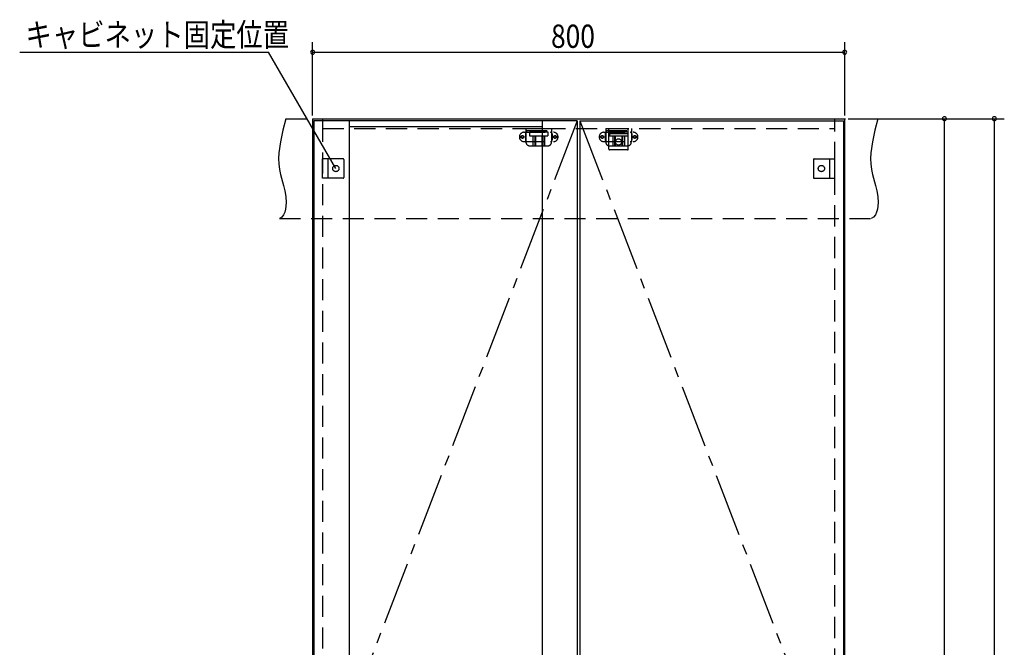
# Model space of a CAD drawing. Extents: x 19 to 1168, y 16 to 831.
# Drawn here: x 426 to 722, y 419 to 608 of the extents above; entities that cross this region are included whole.
import ezdxf

# ---------------------------------------------------------------- set-up
doc = ezdxf.new("R2010")
doc.units = 0
doc.linetypes.add('CENTER2', pattern=[28.575, 19.05, -3.175, 3.175, -3.175])
doc.linetypes.add('DASHED2', pattern=[9.525, 6.35, -3.175])
for name, color, linetype in [('CL', 4, 'CENTER2'), ('KI1', 7, 'CONTINUOUS'), ('KI2', 4, 'CONTINUOUS'), ('SU', 3, 'CONTINUOUS'), ('TS', 6, 'DASHED2')]:
    doc.layers.add(name, color=color, linetype=linetype)
doc.styles.get("Standard").update_dxf_attribs({"font": 'romans.shx', "width": 0.83, "bigfont": 'extfont.shx'})

msp = doc.modelspace()

# ---------------------------------------------------------------- linework, layer by layer
at = {"layer": 'CL'}
for p, q in [((593.6, 577.4), (514.4, 371)), ((594.4, 577.4), (673.6, 371))]:
    msp.add_line(p, q, dxfattribs=at)
at = {"layer": 'KI1'}
for p, q in [((514, 578), (674, 578)), ((514, 578), (514, 164)), ((517, 578), (517, 577.4)), ((671, 577.4), (671, 578)), ((674, 164), (674, 578))]:
    msp.add_line(p, q, dxfattribs=at)
at = {"layer": 'KI2'}
for p, q in [((514.4, 577.4), (514.4, 164.6)), ((593.6, 577.4), (514.4, 577.4)), ((525, 577.4), (525, 164.6)), ((583, 577.4), (583, 164.6)), ((593.6, 577.4), (593.6, 164.6)), ((594.4, 577.4), (673.6, 577.4)), ((594.4, 577.4), (594.4, 164.6)), ((673.6, 577.4), (673.6, 164.6)), ((583, 575.56), (525, 575.56))]:
    msp.add_line(p, q, dxfattribs=at)
at = {"layer": 'SU'}
for p, q in [((514, 579), (514, 601)), ((674, 579), (674, 601)), ((425.92, 598), (500.79, 598)), ((521, 563), (500.79, 598)), ((514, 598), (674, 598)), ((675, 578), (707, 578)), ((675, 578), (722, 578)), ((704, 164), (704, 578)), ((719, 578), (719, 150))]:
    msp.add_line(p, q, dxfattribs=at)
for centre, start, end in [((514, 598), 0, 180), ((674, 598), 0, 180), ((514, 598), 180, 0), ((674, 598), 180, 0), ((704, 578), 90, 270), ((704, 578), 270, 90), ((719, 578), 90, 270), ((719, 578), 270, 90)]:
    msp.add_arc(centre, 0.6, start, end, dxfattribs=at)
at = {"layer": 'TS'}
for p, q in [((506, 578), (684, 578)), ((517, 577.4), (517, 164.6)), ((671, 164.6), (671, 577.4)), ((517, 575), (671, 575)), ((578.15, 575), (578.15, 571)), ((578.15, 575), (585.85, 575)), ((578.15, 574.4), (585.85, 574.4)), ((579.8, 574.4), (579.8, 574)), ((580.25, 574.4), (580.25, 574)), ((580.51, 574.4), (580.51, 574)), ((583.49, 574.4), (583.49, 574)), ((583.75, 574.4), (583.75, 574)), ((584.2, 574.4), (584.2, 574)), ((585.85, 575), (585.85, 571)), ((602.15, 575), (602.15, 571)), ((602.15, 575), (609.85, 575)), ((602.15, 574.4), (609.85, 574.4)), ((603.1, 575), (608.9, 575)), ((603.1, 568.8), (603.1, 575)), ((603.8, 574.4), (603.8, 574)), ((604.25, 574.4), (604.25, 574)), ((604.51, 574.4), (604.51, 574)), ((607.49, 574.4), (607.49, 574)), ((607.75, 574.4), (607.75, 574)), ((608.2, 574.4), (608.2, 574)), ((608.9, 568.8), (608.9, 575)), ((609.85, 575), (609.85, 571)), ((577.59, 573.91), (586.41, 573.91)), ((578, 573.41), (578, 571.59)), ((579.25, 574), (579.25, 572.84)), ((579.25, 574), (584.75, 574)), ((579.25, 572.84), (584.75, 572.84)), ((580.25, 572.84), (580.25, 569.8)), ((580.81, 572.84), (580.81, 569.8)), ((581.02, 572.84), (581.02, 569.8)), ((582.98, 572.84), (582.98, 569.8)), ((583.19, 572.84), (583.19, 569.8)), ((583.75, 572.84), (583.75, 569.8)), ((584.75, 574), (584.75, 572.84)), ((586, 573.41), (586, 571.59)), ((601.59, 573.91), (610.41, 573.91)), ((602, 573.41), (602, 571.59)), ((608.9, 573.4), (603.1, 573.4)), ((603.25, 574), (603.25, 572.84)), ((603.25, 574), (608.75, 574)), ((603.25, 572.84), (608.75, 572.84)), ((604.25, 572.84), (604.25, 569.8)), ((604.81, 572.84), (604.81, 569.8)), ((605.02, 572.84), (605.02, 569.8)), ((606.98, 572.84), (606.98, 569.8)), ((607.19, 572.84), (607.19, 569.8)), ((607.75, 572.84), (607.75, 569.8)), ((608.75, 574), (608.75, 572.84)), ((610, 573.41), (610, 571.59)), ((577.59, 571.09), (586.41, 571.09)), ((579.35, 569.8), (584.65, 569.8)), ((601.59, 571.09), (610.41, 571.09)), ((608.7, 568.6), (603.3, 568.6)), ((603.35, 569.8), (608.65, 569.8)), ((603.41, 568.6), (603.41, 568.6)), ((608.59, 568.6), (608.59, 568.6)), ((517, 560.1), (517, 565.9)), ((523.2, 565.9), (517, 565.9)), ((518.6, 565.9), (518.6, 560.1)), ((523.4, 565.7), (523.4, 560.3)), ((523.4, 565.59), (523.4, 565.59)), ((664.6, 565.7), (664.6, 560.3)), ((664.6, 565.59), (664.6, 565.59)), ((664.8, 565.9), (671, 565.9)), ((669.4, 565.9), (669.4, 560.1)), ((671, 560.1), (671, 565.9)), ((523.2, 560.1), (517, 560.1)), ((523.4, 560.41), (523.4, 560.41)), ((664.6, 560.41), (664.6, 560.41)), ((664.8, 560.1), (671, 560.1)), ((504, 548), (682, 548))]:
    msp.add_line(p, q, dxfattribs=at)
for points in [[(506, 578), (505.08, 574.53), (504.32, 571.08), (503.85, 567.69), (503.78, 566.02), (503.83, 564.37), (504.04, 562.76), (504.39, 561.16), (505.29, 557.95), (505.68, 556.29), (505.96, 554.56), (506.04, 552.73), (505.85, 550.81), (505.61, 549.88), (505.23, 549.07), (504.71, 548.42), (504, 548)], [(684, 578), (683.08, 574.53), (682.32, 571.08), (681.85, 567.69), (681.78, 566.02), (681.83, 564.37), (682.04, 562.76), (682.39, 561.16), (683.29, 557.95), (683.68, 556.29), (683.96, 554.56), (684.04, 552.73), (683.85, 550.81), (683.61, 549.88), (683.23, 549.07), (682.71, 548.42), (682, 548)]]:
    msp.add_lwpolyline(points, dxfattribs=at)
for centre, radius in [((577.1, 572.5), 0.43), ((577.1, 572.5), 0.33), ((586.9, 572.5), 0.43), ((586.9, 572.5), 0.33), ((601.1, 572.5), 0.43), ((601.1, 572.5), 0.33), ((606, 571), 0.94), ((610.9, 572.5), 0.43), ((610.9, 572.5), 0.33), ((521, 563), 0.94), ((667, 563), 0.94)]:
    msp.add_circle(centre, radius, dxfattribs=at)
for centre, radius, start, end in [((577.59, 572.5), 1.41, 90, 270), ((578.5, 573.41), 0.5, 90, 180), ((578.5, 571.59), 0.5, 180, 270), ((585.5, 573.41), 0.5, 0, 90), ((585.5, 571.59), 0.5, 270, 0), ((586.41, 572.5), 1.41, 270, 90), ((601.59, 572.5), 1.41, 90, 270), ((602.5, 573.41), 0.5, 90, 180), ((602.5, 571.59), 0.5, 180, 270), ((609.5, 573.41), 0.5, 0, 90), ((609.5, 571.59), 0.5, 270, 0), ((610.41, 572.5), 1.41, 270, 90), ((579.35, 571), 1.2, 180, 270), ((584.65, 571), 1.2, 270, 0), ((603.35, 571), 1.2, 180, 270), ((603.3, 568.8), 0.2, 180, 270), ((608.65, 571), 1.2, 270, 0), ((608.7, 568.8), 0.2, 270, 360), ((523.2, 565.7), 0.2, 0, 90), ((664.8, 565.7), 0.2, 90, 180), ((523.2, 560.3), 0.2, 270, 0), ((664.8, 560.3), 0.2, 180, 270)]:
    msp.add_arc(centre, radius, start, end, dxfattribs=at)

# ---------------------------------------------------------------- texts
at = {"layer": 'SU', "width": 0.83}
for s, p in [('キャビネット固定位置', (427.67, 599.75)), ('800', (585.7, 599.3))]:
    msp.add_text(s, height=7, dxfattribs=at).set_placement(p)

doc.saveas('drawing.dxf')
